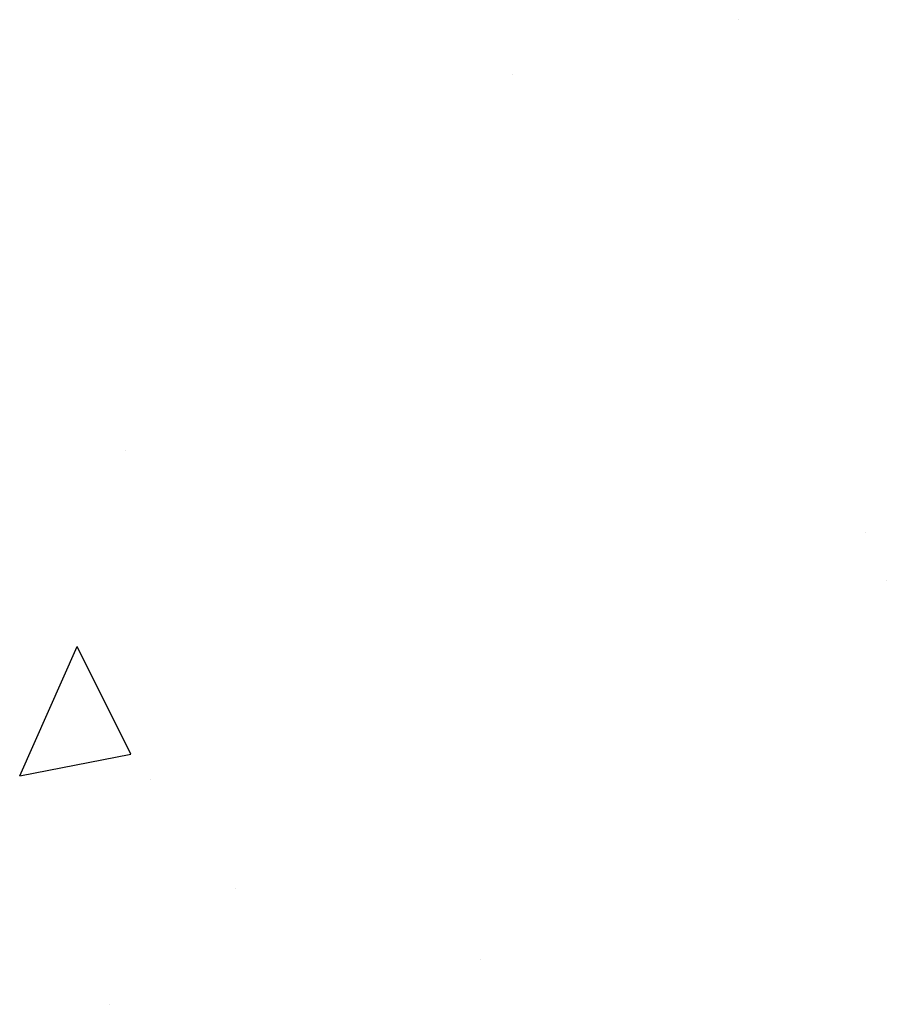
# Model space of a CAD drawing. Extents: x -1043 to 2383, y -808 to 1691.
# Drawn here: x 600 to 646, y 259 to 311 of the extents above; entities that cross this region are included whole.
import ezdxf

# ---------------------------------------------------------------- set-up
doc = ezdxf.new("R2010")
doc.units = 0
doc.header["$MEASUREMENT"] = 0
doc.layers.add('text_En', color=7, linetype='CONTINUOUS')

msp = doc.modelspace()

# ---------------------------------------------------------------- linework, layer by layer
at = {"layer": 'text_En'}
for p, q in [((637.706, 311.135), (637.706, 311.135)), ((625.707, 308.232), (625.707, 308.232)), ((605.235, 288.299), (605.235, 288.299)), ((644.447, 283.938), (644.447, 283.938)), ((645.551, 281.414), (645.551, 281.414)), ((599.601, 271.058), (602.652, 277.91)), ((605.491, 272.202), (602.652, 277.909)), ((599.601, 271.058), (605.491, 272.203)), ((606.516, 270.892), (606.516, 270.892)), ((611.044, 265.067), (611.044, 265.067)), ((624.017, 261.334), (624.017, 261.334)), ((604.381, 258.953), (604.381, 258.953))]:
    msp.add_line(p, q, dxfattribs=at)

doc.saveas('drawing.dxf')
